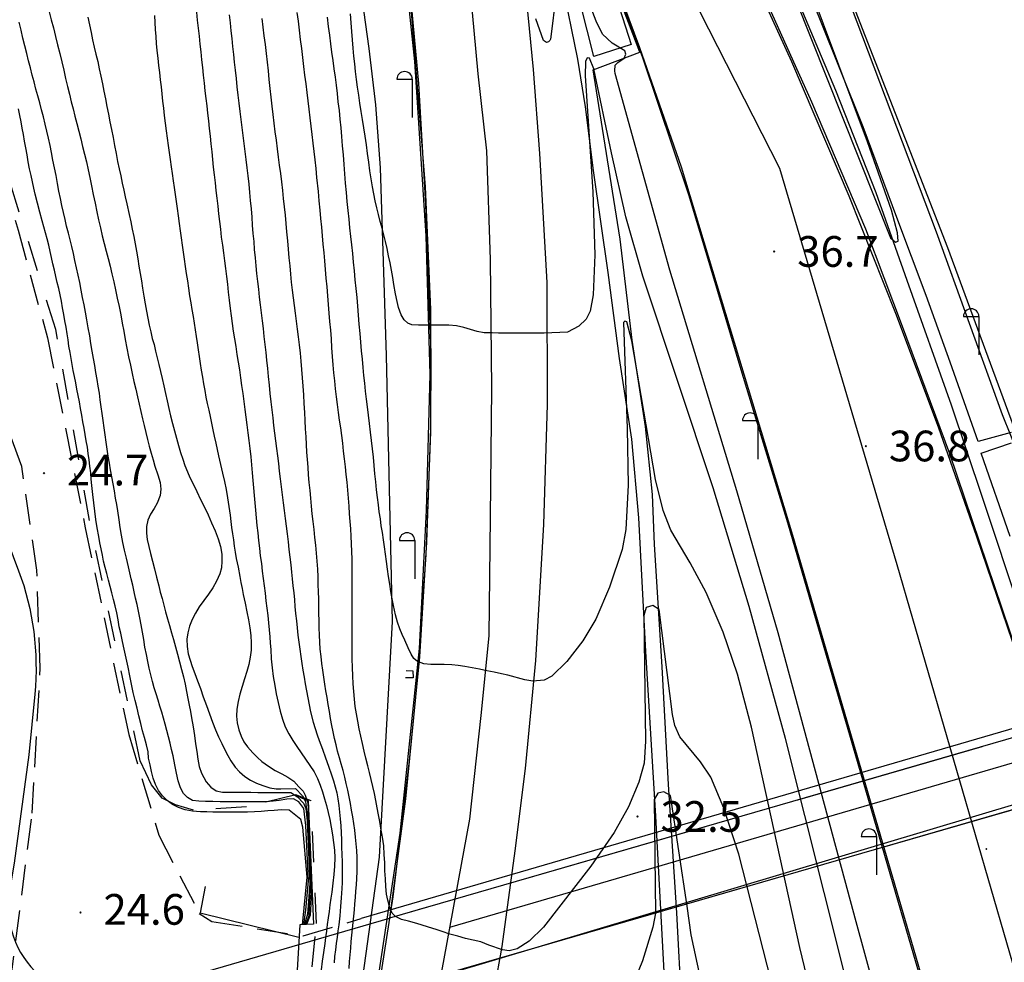
# Model space of a CAD drawing. Extents: x 206343 to 208636, y 443774 to 445336.
# Drawn here: x 207228 to 207292, y 444107 to 444169 of the extents above; entities that cross this region are included whole.
import ezdxf

# ---------------------------------------------------------------- set-up
doc = ezdxf.new("R2010")
doc.units = 0
doc.header["$MEASUREMENT"] = 0
for name, pattern in [('ANYANG3', [3, 2, -1]), ('ANYANG6', [4, 2, -2]), ('HIDDEN', [0.375, 0.25, -0.125])]:
    doc.linetypes.add(name, pattern=pattern)
for name, color, linetype in [('A0013111', 8, 'CONTINUOUS'), ('A0013114', 8, 'CONTINUOUS'), ('A0013140', 8, 'ANYANG3'), ('A0023210', 8, 'CONTINUOUS'), ('C0076116', 8, 'CONTINUOUS'), ('C0223367', 8, 'CONTINUOUS'), ('C0536117', 8, 'CONTINUOUS'), ('C0536118', 8, 'CONTINUOUS'), ('F0017111', 8, 'CONTINUOUS'), ('F0017114', 8, 'CONTINUOUS'), ('F0027132', 8, 'CONTINUOUS'), ('F0027217', 8, 'CONTINUOUS'), ('F0037221', 8, 'CONTINUOUS'), ('F0037223', 8, 'ANYANG6'), ('가로망', 7, 'CONTINUOUS'), ('하남미사_p_계획선09-08015', 7, 'CONTINUOUS')]:
    doc.layers.add(name, color=color, linetype=linetype)
doc.styles.add('GHS', font='txt')
doc.styles.add('NGSW', font='txt')

# ---------------------------------------------------------------- blocks, each defined once
blk = doc.blocks.new('f0027217')
at = {"layer": 'F0027217'}
for p, q in [((-0.35, 0.35), (0.35, -0.35)), ((-0.35, -0.35), (0.35, 0.35))]:
    blk.add_line(p, q, dxfattribs=at)
blk = doc.blocks.new('C0223367')
at = {"layer": 'C0223367'}
for points in [[(-1, 2.5), (0, 2.5)], [(0, 2.5), (0, 0)]]:
    blk.add_lwpolyline(points, dxfattribs=at)
blk.add_arc((-0.5, 2.5), 0.5, 0, 180, dxfattribs=at)

msp = doc.modelspace()

# ---------------------------------------------------------------- linework, layer by layer
at = {"layer": 'A0013111'}
for points in [[(207308.636, 444075.777), (207299.156, 444107.947), (207294.006, 444125.287), (207290.666, 444135.037), (207288.176, 444142.167), (207285.406, 444149.577), (207282.366, 444157.227), (207278.616, 444165.957), (207275.096, 444173.747), (207269.896, 444184.907), (207267.396, 444190.587), (207261.446, 444204.027), (207256.736, 444215.607), (207251.346, 444229.857), (207244.526, 444248.377), (207236.976, 444268.507)], [(207243.676, 444264.327), (207254.056, 444239.507), (207263.406, 444217.317), (207279.346, 444178.077), (207288.766, 444153.867), (207293.186, 444141.867), (207298.346, 444127.837), (207303.246, 444114.347), (207311.236, 444091.037)], [(207251.676, 444105.317), (207252.666, 444111.587), (207253.716, 444120.437), (207254.406, 444127.217), (207254.856, 444134.677), (207255.106, 444142.077), (207255.136, 444147.017), (207254.786, 444156.667), (207254.336, 444164.547), (207253.656, 444171.827), (207252.606, 444179.497), (207251.376, 444187.187), (207249.556, 444196.127), (207247.316, 444205.097), (207244.416, 444215.207), (207241.416, 444224.107), (207238.096, 444233.387), (207233.756, 444244.927), (207229.836, 444255.447)], [(207294.416, 444081.207), (207286.696, 444107.727), (207278.686, 444135.107), (207271.436, 444159.107), (207268.726, 444166.887), (207266.076, 444174.027)], [(207261.146, 444171.947), (207261.776, 444165.477), (207262.186, 444159.987), (207262.666, 444151.597), (207262.686, 444143.657), (207262.446, 444135.827), (207261.926, 444126.967), (207261.256, 444119.947), (207260.596, 444114.577), (207259.746, 444108.347), (207258.236, 444100.007)]]:
    msp.add_lwpolyline(points, dxfattribs=at)
at = {"layer": 'A0013114'}
msp.add_lwpolyline([(207242.443, 444221.094), (207212.366, 444209.42, 0.410228), (207205.463, 444194.044), (207228.269, 444132.824, -0.114123), (207229.316, 444124.781), (207228.927, 444120.823), (207227.983, 444113.769), (207227.676, 444111.965, 0.553647), (207235.266, 444105.197), (207252.424, 444110.188)], format="xyb", dxfattribs=at)
for points in [[(207242.443, 444221.094), (207243.976, 444216.607), (207246.236, 444208.957), (207248.346, 444201.147), (207250.096, 444193.447), (207251.556, 444185.597), (207252.826, 444177.697), (207253.786, 444169.767), (207254.746, 444157.817), (207255.096, 444149.847), (207255.086, 444141.877), (207254.786, 444133.887), (207254.246, 444125.917), (207253.466, 444117.977), (207252.424, 444110.188)], [(207401.499, 444108.29), (207396.726, 444118.597), (207396.426, 444119.597), (207394.656, 444123.537), (207388.996, 444133.697), (207384.406, 444137.497), (207383.606, 444137.887), (207382.996, 444138.297), (207381.986, 444138.947), (207377.006, 444142.417), (207374.716, 444143.697), (207372.806, 444144.377), (207370.336, 444145.107), (207367.966, 444145.457), (207366.406, 444145.447), (207364.976, 444144.997), (207363.926, 444144.337), (207360.446, 444142.187), (207250.576, 444110.167)], [(207445.156, 444006.247), (207444.076, 444007.257), (207438.466, 444013.447), (207433.656, 444020.327), (207429.646, 444027.317), (207424.376, 444038.787), (207409.876, 444071.147), (207388.496, 444117.067), (207385.336, 444123.977), (207382.206, 444129.557), (207379.516, 444132.807), (207375.966, 444135.877), (207372.886, 444137.527), (207370.126, 444138.387), (207368.286, 444138.777), (207366.366, 444138.947), (207364.556, 444138.847), (207362.466, 444138.357), (207249.966, 444104.677)]]:
    msp.add_lwpolyline(points, dxfattribs=at)
at = {"layer": 'A0013140'}
for points in [[(207236.186, 444219.907), (207228.776, 444216.857), (207221.516, 444215.107), (207218.996, 444214.027), (207217.666, 444213.417), (207216.716, 444212.877), (207215.756, 444212.067), (207215.346, 444211.057), (207215.226, 444209.927), (207215.226, 444208.157), (207215.326, 444205.617), (207216.746, 444198.457), (207218.456, 444191.147), (207221.696, 444179.297), (207224.686, 444167.167), (207228.236, 444154.997), (207230.146, 444147.987), (207232.606, 444135.617), (207235.436, 444122.157), (207237.396, 444115.607), (207240.036, 444110.507), (207240.846, 444109.977), (207246.796, 444109.037), (207250.576, 444110.167)], [(207227.706, 444105.737), (207229.156, 444117.037), (207229.676, 444126.467), (207229.456, 444132.867), (207228.476, 444139.617), (207225.526, 444147.717), (207219.016, 444157.877), (207213.116, 444163.407), (207210.856, 444164.717), (207207.926, 444165.907), (207195.256, 444170.237), (207180.596, 444173.537)]]:
    msp.add_lwpolyline(points, dxfattribs=at)
at = {"layer": 'A0023210'}
for points in [[(207202.716, 444344.637), (207212.896, 444316.817), (207221.746, 444293.297), (207232.276, 444264.997), (207237.496, 444250.977), (207246.376, 444227.987), (207253.046, 444210.647), (207261.066, 444191.957), (207277.826, 444159.047), (207285.466, 444133.237), (207293.626, 444105.087)], [(207237.496, 444250.977), (207247.766, 444213.037), (207252.396, 444196.117), (207257.096, 444173.987), (207257.676, 444170.617), (207258.166, 444165.187), (207258.746, 444160.167), (207258.986, 444153.087), (207259.066, 444144.697), (207258.976, 444136.307), (207258.886, 444128.577), (207258.376, 444123.387), (207257.626, 444116.647), (207255.066, 444102.707), (207253.046, 444094.727), (207250.896, 444086.877), (207248.296, 444077.197), (207244.796, 444066.937), (207239.406, 444050.577), (207233.756, 444033.967), (207227.496, 444016.067), (207222.766, 444001.727), (207222.766, 444001.727)], [(207445.146, 444010.027), (207444.256, 444011.067), (207440.156, 444015.877), (207436.156, 444021.577), (207432.106, 444028.507), (207427.326, 444039.017), (207411.756, 444075.727), (207392.456, 444118.327), (207389.996, 444123.757), (207385.606, 444131.627), (207381.956, 444135.157), (207380.186, 444136.687), (207374.946, 444139.977), (207373.796, 444140.607), (207371.466, 444141.377), (207369.316, 444141.947), (207368.126, 444142.117), (207366.386, 444142.197), (207364.766, 444141.917), (207364.236, 444141.597), (207361.456, 444140.277), (207256.336, 444109.597)]]:
    msp.add_lwpolyline(points, dxfattribs=at)
at = {"layer": 'C0076116'}
msp.add_lwpolyline([(207253.516, 444126.317), (207253.946, 444126.297), (207253.956, 444125.837), (207253.456, 444125.837)], dxfattribs=at)
at = {"layer": 'C0536117'}
for points in [[(207241.476, 444261.737), (207249.336, 444241.777), (207257.346, 444221.847), (207259.076, 444217.677), (207261.346, 444212.227), (207259.086, 444211.287), (207258.766, 444211.147), (207259.086, 444210.337), (207259.616, 444209.117), (207259.276, 444210.497), (207261.606, 444211.457), (207266.316, 444199.987), (207271.766, 444187.137), (207276.056, 444176.857), (207278.556, 444171.057), (207281.466, 444164.117), (207284.106, 444157.447), (207286.116, 444151.757), (207288.996, 444143.627), (207291.026, 444137.617), (207293.536, 444130.027), (207296.066, 444122.727), (207298.376, 444114.877), (207301.976, 444104.607)], [(207292.916, 444141.837), (207290.756, 444141.247), (207288.946, 444146.397), (207287.376, 444150.747), (207285.466, 444155.827), (207283.266, 444161.737), (207280.396, 444168.877), (207278.016, 444174.677), (207277.326, 444176.267), (207279.246, 444177.027), (207280.116, 444174.837), (207280.866, 444173.747), (207279.256, 444177.717), (207276.986, 444177.037), (207272.276, 444187.917), (207265.866, 444203.397)], [(207263.656, 444171.147), (207264.666, 444166.137), (207265.176, 444163.037), (207265.686, 444158.897), (207266.646, 444152.257), (207267.386, 444146.637), (207268.186, 444141.387), (207268.636, 444136.277), (207269.086, 444127.567), (207269.736, 444116.847), (207270.296, 444106.697)], [(207267.396, 444169.457), (207268.156, 444167.107), (207265.736, 444166.307), (207264.446, 444171.387)], [(207271.466, 444104.377), (207271.126, 444110.547), (207270.596, 444118.907), (207270.176, 444126.557), (207269.676, 444134.527), (207269.546, 444137.787), (207269.106, 444142.227), (207268.236, 444147.837), (207267.446, 444154.427), (207266.056, 444163.127), (207265.686, 444165.447), (207268.716, 444166.597), (207267.596, 444169.557)], [(207292.856, 444135.047), (207290.946, 444140.487), (207292.936, 444141.157)], [(207246.406, 444118.157), (207247.116, 444117.837), (207247.476, 444109.797), (207246.576, 444109.767), (207246.186, 444103.127), (207246.706, 444102.947), (207244.486, 444093.747), (207244.106, 444093.587)], [(207240.426, 444112.247), (207240.086, 444110.537), (207246.526, 444108.947)]]:
    msp.add_lwpolyline(points, dxfattribs=at)
at = {"layer": 'C0536118'}
for points in [[(207306.936, 444082.407), (207295.436, 444120.787), (207295.026, 444122.587), (207293.806, 444125.997), (207288.906, 444140.447), (207285.826, 444148.727), (207283.436, 444155.077), (207279.926, 444163.347), (207277.106, 444169.607), (207274.716, 444174.947), (207271.066, 444182.837), (207264.856, 444196.717), (207260.116, 444207.867), (207259.086, 444210.217), (207256.456, 444216.547), (207251.366, 444230.087), (207243.666, 444250.957), (207235.566, 444272.777), (207228.646, 444290.937), (207224.066, 444303.257), (207220.396, 444312.967), (207219.906, 444314.307), (207210.456, 444339.997)], [(207245.416, 444259.857), (207250.616, 444247.527), (207256.096, 444234.407), (207259.056, 444227.327), (207264.796, 444213.587), (207271.836, 444196.347), (207278.186, 444180.537), (207282.126, 444170.557), (207288.036, 444154.897), (207292.326, 444142.997), (207295.036, 444136.267), (207300.426, 444120.687), (207305.956, 444105.607), (207310.686, 444092.077), (207316.016, 444076.337), (207321.596, 444059.587), (207324.906, 444049.587), (207330.486, 444032.397), (207336.216, 444015.577), (207339.996, 444003.997), (207340.676, 444001.947)], [(207229.756, 444255.287), (207233.766, 444244.547), (207239.126, 444230.127), (207242.896, 444219.487), (207245.186, 444212.187), (207247.426, 444204.157), (207249.756, 444194.607), (207251.286, 444186.917), (207252.936, 444176.527), (207254.056, 444165.987), (207254.796, 444154.627), (207255.046, 444145.607), (207254.806, 444136.747), (207254.346, 444127.767), (207253.096, 444115.737), (207251.266, 444103.667)], [(207260.926, 444186.257), (207262.936, 444181.717), (207264.896, 444176.757), (207266.366, 444172.897), (207267.696, 444169.477), (207268.906, 444166.247), (207271.886, 444157.337), (207273.546, 444151.837), (207274.336, 444149.197), (207275.296, 444145.937), (207276.196, 444143.007), (207278.336, 444135.957), (207281.016, 444126.797), (207282.226, 444122.657), (207286.406, 444108.337), (207289.846, 444096.537), (207293.116, 444085.387), (207295.926, 444075.697), (207298.796, 444065.927), (207300.016, 444061.687), (207301.416, 444056.797), (207303.906, 444048.147), (207317.646, 444001.907)]]:
    msp.add_lwpolyline(points, dxfattribs=at)
at = {"layer": 'F0017111'}
for points, elevation in [([(207264.926, 444200.607), (207268.576, 444192.947), (207275.626, 444177.537), (207278.836, 444170.117), (207285.046, 444154.507), (207285.386, 444154.227), (207285.546, 444154.287), (207285.506, 444154.837), (207285.126, 444156.317), (207283.556, 444160.767), (207277.886, 444175.937), (207277.836, 444176.377), (207278.026, 444177.007), (207277.476, 444177.787), (207276.526, 444179.707), (207274.606, 444184.297), (207267.776, 444201.677)], 36), ([(207285.706, 444099.407), (207282.816, 444109.947), (207277.736, 444128.787), (207275.036, 444138.027), (207270.686, 444152.397), (207267.116, 444165.197), (207267.096, 444165.377), (207267.126, 444165.747), (207267.286, 444165.927), (207267.716, 444166.207), (207267.816, 444166.467), (207267.756, 444166.687), (207266.926, 444167.177), (207266.296, 444167.767), (207265.886, 444168.617), (207264.656, 444171.787)], 36), ([(207263.256, 444170.257), (207262.936, 444167.597), (207262.916, 444167.437), (207262.866, 444167.367), (207262.786, 444167.267), (207262.646, 444167.227), (207262.456, 444167.367), (207261.956, 444168.767)], 36), ([(207230.256, 444169.227), (207230.396, 444168.707), (207230.536, 444168.177), (207230.676, 444167.627), (207230.806, 444167.067), (207230.946, 444166.507), (207231.076, 444165.957), (207231.206, 444165.417), (207231.326, 444164.887), (207231.456, 444164.367), (207231.576, 444163.857), (207231.696, 444163.367), (207231.816, 444162.897), (207231.936, 444162.427), (207232.056, 444161.947), (207232.186, 444161.447), (207232.316, 444160.957), (207232.436, 444160.447), (207232.566, 444159.947), (207232.686, 444159.447), (207232.806, 444158.937), (207232.906, 444158.427), (207233.016, 444157.887), (207233.126, 444157.337), (207233.246, 444156.767), (207233.356, 444156.207), (207233.476, 444155.667), (207233.596, 444155.147), (207233.716, 444154.637), (207233.836, 444154.137), (207233.966, 444153.647), (207234.096, 444153.157), (207234.226, 444152.667), (207234.346, 444152.167), (207234.466, 444151.647), (207234.586, 444151.117), (207234.696, 444150.577), (207234.806, 444150.037), (207234.916, 444149.497), (207235.016, 444148.957), (207235.116, 444148.427), (207235.216, 444147.877), (207235.326, 444147.317), (207235.426, 444146.757), (207235.546, 444146.207), (207235.656, 444145.677), (207235.776, 444145.157), (207235.896, 444144.647), (207236.006, 444144.157), (207236.116, 444143.677), (207236.226, 444143.197), (207236.326, 444142.727), (207236.436, 444142.277), (207236.546, 444141.827), (207236.656, 444141.377), (207236.776, 444140.927), (207236.896, 444140.477), (207237.026, 444140.047), (207237.146, 444139.637), (207237.326, 444139.077), (207237.476, 444138.567), (207237.526, 444138.127), (207237.476, 444137.717), (207237.286, 444137.227), (207237.086, 444136.867), (207236.856, 444136.517), (207236.686, 444136.117), (207236.596, 444135.697), (207236.586, 444135.277), (207236.646, 444134.847), (207236.756, 444134.397), (207236.866, 444133.937), (207236.986, 444133.457), (207237.116, 444132.947), (207237.246, 444132.407), (207237.396, 444131.837), (207237.496, 444131.427), (207237.606, 444131.017), (207237.716, 444130.577), (207237.836, 444130.137), (207237.956, 444129.697), (207238.086, 444129.247), (207238.216, 444128.787), (207238.356, 444128.337), (207238.486, 444127.867), (207238.626, 444127.387), (207238.756, 444126.897), (207238.886, 444126.397), (207239.006, 444125.907), (207239.106, 444125.427), (207239.206, 444124.967), (207239.296, 444124.507), (207239.376, 444124.067), (207239.456, 444123.657), (207239.526, 444123.247), (207239.626, 444122.657), (207239.716, 444122.097), (207239.796, 444121.557), (207239.866, 444121.047), (207239.936, 444120.547), (207240.036, 444120.067), (207240.176, 444119.637), (207240.486, 444119.067), (207240.776, 444118.717), (207241.126, 444118.497), (207241.536, 444118.407), (207241.986, 444118.397), (207242.446, 444118.397), (207242.886, 444118.397), (207243.386, 444118.397), (207243.846, 444118.387), (207244.296, 444118.387), (207244.706, 444118.387), (207245.136, 444118.387), (207245.576, 444118.387), (207245.996, 444118.387), (207246.426, 444118.087), (207246.826, 444117.687), (207246.966, 444117.347), (207247.056, 444116.527), (207247.226, 444112.457), (207247.076, 444110.457), (207246.896, 444109.787), (207246.896, 444109.777)], 27), ([(207278.086, 444102.957), (207275.176, 444114.357), (207274.196, 444117.367), (207273.356, 444119.387), (207272.686, 444120.377), (207271.336, 444121.997), (207270.996, 444122.747), (207270.846, 444123.457), (207269.996, 444130.297), (207269.566, 444130.557), (207269.146, 444130.427), (207268.976, 444129.917), (207269.096, 444121.717), (207269.006, 444120.287), (207268.666, 444119.047), (207267.986, 444117.437), (207267.046, 444115.767), (207265.536, 444113.587), (207262.446, 444109.617), (207261.516, 444108.687), (207260.746, 444108.197), (207260.206, 444108.077), (207259.786, 444108.127), (207258.886, 444108.427), (207258.376, 444108.647), (207257.876, 444108.757), (207257.366, 444108.877), (207256.866, 444109.017), (207256.356, 444109.157), (207255.846, 444109.317), (207255.466, 444109.447), (207254.966, 444109.607), (207254.486, 444109.767), (207254.046, 444109.897), (207253.656, 444110.007), (207253.196, 444110.107), (207252.806, 444110.297), (207252.606, 444110.517), (207252.436, 444110.867), (207252.306, 444111.367), (207252.236, 444111.767), (207252.186, 444112.247), (207252.156, 444112.747), (207252.126, 444113.267), (207252.116, 444113.807), (207252.086, 444114.347), (207252.046, 444114.897), (207251.966, 444115.467), (207251.866, 444116.057), (207251.796, 444116.487), (207251.716, 444116.927), (207251.626, 444117.387), (207251.536, 444117.857), (207251.436, 444118.317), (207251.346, 444118.777), (207251.236, 444119.217), (207251.116, 444119.677), (207251.006, 444120.127), (207250.886, 444120.607), (207250.766, 444121.077), (207250.656, 444121.567), (207250.546, 444122.047), (207250.446, 444122.537), (207250.356, 444123.017), (207250.276, 444123.497), (207250.196, 444123.977), (207250.146, 444124.467), (207250.096, 444124.967), (207250.056, 444125.467), (207250.026, 444125.987), (207250.006, 444126.527), (207249.986, 444127.077), (207249.986, 444127.647), (207249.986, 444128.227), (207249.996, 444128.787), (207249.996, 444129.327), (207249.996, 444129.867), (207249.996, 444130.407), (207249.996, 444130.947), (207249.996, 444131.487), (207249.996, 444132.017), (207249.996, 444132.547), (207249.996, 444133.057), (207249.986, 444133.567), (207249.966, 444134.067), (207249.946, 444134.567), (207249.916, 444135.067), (207249.896, 444135.547), (207249.866, 444136.037), (207249.826, 444136.527), (207249.796, 444137.037), (207249.756, 444137.557), (207249.706, 444138.077), (207249.656, 444138.587), (207249.606, 444139.087), (207249.556, 444139.597), (207249.496, 444140.107), (207249.436, 444140.617), (207249.376, 444141.127), (207249.316, 444141.627), (207249.246, 444142.137), (207249.176, 444142.637), (207249.106, 444143.137), (207249.046, 444143.647), (207248.976, 444144.157), (207248.916, 444144.667), (207248.856, 444145.187), (207248.806, 444145.707), (207248.756, 444146.227), (207248.716, 444146.777), (207248.676, 444147.337), (207248.636, 444147.917), (207248.596, 444148.487), (207248.546, 444149.047), (207248.496, 444149.607), (207248.456, 444150.167), (207248.406, 444150.737), (207248.356, 444151.317), (207248.306, 444151.887), (207248.256, 444152.447), (207248.206, 444152.997), (207248.166, 444153.537), (207248.106, 444154.087), (207248.056, 444154.637), (207248.006, 444155.197), (207247.956, 444155.757), (207247.906, 444156.317), (207247.846, 444156.917), (207247.796, 444157.517), (207247.696, 444158.427), (207247.636, 444159.017), (207247.576, 444159.577), (207247.516, 444160.127), (207247.456, 444160.677), (207247.396, 444161.227), (207247.326, 444161.777), (207247.266, 444162.327), (207247.196, 444162.877), (207247.126, 444163.427), (207247.056, 444163.977), (207246.986, 444164.527), (207246.916, 444165.097), (207246.846, 444165.667), (207246.776, 444166.247), (207246.706, 444166.837), (207246.636, 444167.427), (207246.556, 444168.027), (207246.486, 444168.617), (207246.406, 444169.187)], 33), ([(207246.846, 444109.777), (207246.966, 444110.707), (207247.156, 444112.637), (207246.976, 444116.237), (207246.846, 444117.327), (207246.516, 444117.767), (207246.166, 444117.977), (207245.746, 444117.937), (207245.246, 444117.867), (207244.836, 444117.817), (207244.386, 444117.777), (207243.906, 444117.777), (207243.396, 444117.777), (207242.886, 444117.777), (207242.376, 444117.777), (207241.876, 444117.777), (207241.386, 444117.777), (207240.916, 444117.787), (207240.446, 444117.787), (207240.006, 444117.807), (207239.596, 444117.867), (207239.256, 444118.047), (207238.996, 444118.317), (207238.806, 444118.687), (207238.656, 444119.137), (207238.546, 444119.637), (207238.436, 444120.177), (207238.326, 444120.767), (207238.226, 444121.187), (207238.136, 444121.597), (207238.036, 444122.007), (207237.926, 444122.417), (207237.816, 444122.827), (207237.706, 444123.227), (207237.586, 444123.617), (207237.466, 444124.007), (207237.346, 444124.397), (207237.216, 444124.797), (207237.106, 444125.197), (207236.986, 444125.617), (207236.876, 444126.037), (207236.776, 444126.467), (207236.676, 444126.907), (207236.586, 444127.367), (207236.496, 444127.847), (207236.416, 444128.337), (207236.336, 444128.827), (207236.256, 444129.297), (207236.166, 444129.747), (207236.076, 444130.187), (207235.986, 444130.617), (207235.886, 444131.037), (207235.796, 444131.457), (207235.696, 444131.877), (207235.606, 444132.287), (207235.506, 444132.697), (207235.416, 444133.087), (207235.286, 444133.647), (207235.156, 444134.157), (207235.046, 444134.657), (207234.966, 444135.137), (207234.886, 444135.637), (207234.816, 444136.147), (207234.736, 444136.717), (207234.666, 444137.127), (207234.586, 444137.557), (207234.506, 444138.017), (207234.426, 444138.477), (207234.336, 444138.937), (207234.256, 444139.397), (207234.176, 444139.837), (207234.106, 444140.287), (207234.026, 444140.737), (207233.966, 444141.197), (207233.896, 444141.667), (207233.836, 444142.127), (207233.776, 444142.597), (207233.716, 444143.057), (207233.646, 444143.507), (207233.586, 444143.957), (207233.526, 444144.397), (207233.456, 444144.847), (207233.386, 444145.287), (207233.306, 444145.727), (207233.226, 444146.187), (207233.146, 444146.647), (207233.066, 444147.117), (207232.976, 444147.617), (207232.896, 444148.127), (207232.806, 444148.647), (207232.716, 444149.167), (207232.626, 444149.657), (207232.536, 444150.147), (207232.436, 444150.627), (207232.336, 444151.107), (207232.246, 444151.597), (207232.136, 444152.077), (207232.036, 444152.557), (207231.936, 444153.027), (207231.836, 444153.487), (207231.726, 444153.937), (207231.616, 444154.377), (207231.506, 444154.817), (207231.396, 444155.257), (207231.296, 444155.697), (207231.186, 444156.147), (207231.086, 444156.607), (207230.986, 444157.067), (207230.886, 444157.547), (207230.796, 444158.047), (207230.706, 444158.557), (207230.606, 444159.067), (207230.506, 444159.567), (207230.416, 444160.057), (207230.316, 444160.527), (207230.216, 444160.987), (207230.106, 444161.457), (207229.996, 444161.907), (207229.886, 444162.377), (207229.766, 444162.837), (207229.646, 444163.287), (207229.526, 444163.747), (207229.396, 444164.197), (207229.276, 444164.657), (207229.156, 444165.107), (207229.036, 444165.577), (207228.916, 444166.037), (207228.796, 444166.517), (207228.676, 444167.007), (207228.546, 444167.517), (207228.426, 444168.027), (207228.306, 444168.557)], 26), ([(207232.786, 444168.877), (207232.886, 444168.367), (207232.986, 444167.877), (207233.086, 444167.397), (207233.196, 444166.927), (207233.306, 444166.457), (207233.416, 444165.987), (207233.516, 444165.507), (207233.626, 444165.027), (207233.726, 444164.537), (207233.826, 444164.047), (207233.926, 444163.547), (207234.016, 444163.057), (207234.116, 444162.567), (207234.216, 444162.067), (207234.316, 444161.567), (207234.416, 444161.047), (207234.516, 444160.517), (207234.616, 444159.997), (207234.716, 444159.487), (207234.816, 444159.007), (207234.916, 444158.537), (207235.016, 444158.067), (207235.116, 444157.617), (207235.216, 444157.167), (207235.316, 444156.717), (207235.476, 444156.027), (207235.576, 444155.557), (207235.666, 444155.077), (207235.766, 444154.597), (207235.856, 444154.117), (207235.946, 444153.637), (207236.026, 444153.147), (207236.106, 444152.667), (207236.186, 444152.187), (207236.266, 444151.707), (207236.346, 444151.217), (207236.426, 444150.707), (207236.516, 444150.207), (207236.596, 444149.727), (207236.686, 444149.267), (207236.776, 444148.817), (207236.876, 444148.377), (207236.976, 444147.957), (207237.086, 444147.547), (207237.186, 444147.127), (207237.296, 444146.697), (207237.406, 444146.257), (207237.506, 444145.797), (207237.616, 444145.337), (207237.716, 444144.867), (207237.826, 444144.377), (207237.936, 444143.887), (207238.046, 444143.397), (207238.166, 444142.907), (207238.286, 444142.417), (207238.416, 444141.937), (207238.546, 444141.457), (207238.676, 444140.987), (207238.806, 444140.527), (207238.956, 444140.087), (207239.096, 444139.667), (207239.256, 444139.267), (207239.426, 444138.887), (207239.606, 444138.517), (207239.866, 444137.977), (207240.116, 444137.467), (207240.366, 444136.967), (207240.606, 444136.467), (207240.836, 444135.947), (207241.066, 444135.427), (207241.256, 444134.907), (207241.406, 444134.397), (207241.496, 444133.907), (207241.506, 444133.447), (207241.476, 444133.007), (207241.376, 444132.627), (207241.166, 444132.147), (207240.916, 444131.707), (207240.626, 444131.297), (207240.326, 444130.887), (207240.036, 444130.477), (207239.786, 444130.067), (207239.576, 444129.637), (207239.406, 444129.207), (207239.286, 444128.787), (207239.216, 444128.357), (207239.236, 444127.897), (207239.316, 444127.407), (207239.436, 444127.007), (207239.576, 444126.587), (207239.746, 444126.137), (207239.916, 444125.657), (207240.106, 444125.147), (207240.296, 444124.607), (207240.496, 444124.047), (207240.696, 444123.497), (207240.896, 444122.957), (207241.096, 444122.457), (207241.296, 444122.007), (207241.496, 444121.577), (207241.696, 444121.167), (207241.896, 444120.787), (207242.096, 444120.437), (207242.366, 444120.037), (207242.646, 444119.717), (207242.996, 444119.417), (207243.366, 444119.187), (207243.766, 444118.987), (207244.176, 444118.827), (207244.636, 444118.677), (207245.046, 444118.617), (207245.356, 444118.617), (207246.306, 444118.637), (207246.766, 444118.157), (207246.946, 444117.787), (207247.026, 444117.267), (207247.116, 444116.297), (207247.276, 444112.367), (207247.196, 444110.867), (207247.166, 444110.347), (207246.976, 444109.777)], 28), ([(207237.116, 444168.977), (207237.136, 444168.527), (207237.166, 444168.067), (207237.196, 444167.617), (207237.236, 444167.167), (207237.276, 444166.697), (207237.326, 444166.217), (207237.376, 444165.737), (207237.436, 444165.267), (207237.486, 444164.797), (207237.546, 444164.337), (207237.596, 444163.877), (207237.646, 444163.407), (207237.706, 444162.947), (207237.756, 444162.467), (207237.816, 444161.977), (207237.876, 444161.477), (207237.946, 444160.987), (207238.006, 444160.527), (207238.076, 444160.057), (207238.136, 444159.607), (207238.206, 444159.137), (207238.266, 444158.687), (207238.336, 444158.227), (207238.396, 444157.787), (207238.466, 444157.327), (207238.526, 444156.877), (207238.596, 444156.407), (207238.656, 444155.927), (207238.726, 444155.447), (207238.796, 444154.967), (207238.856, 444154.497), (207238.926, 444154.027), (207238.986, 444153.567), (207239.056, 444153.107), (207239.116, 444152.647), (207239.186, 444152.177), (207239.256, 444151.697), (207239.336, 444151.217), (207239.406, 444150.737), (207239.476, 444150.277), (207239.556, 444149.827), (207239.626, 444149.387), (207239.696, 444148.947), (207239.766, 444148.517), (207239.836, 444148.087), (207239.906, 444147.657), (207239.966, 444147.217), (207240.036, 444146.777), (207240.096, 444146.327), (207240.166, 444145.877), (207240.236, 444145.437), (207240.306, 444144.997), (207240.386, 444144.557), (207240.466, 444144.137), (207240.546, 444143.707), (207240.646, 444143.287), (207240.736, 444142.867), (207240.826, 444142.437), (207240.916, 444142.007), (207241.006, 444141.577), (207241.106, 444141.137), (207241.196, 444140.717), (207241.286, 444140.307), (207241.426, 444139.737), (207241.556, 444139.187), (207241.676, 444138.637), (207241.776, 444138.107), (207241.876, 444137.567), (207241.956, 444137.017), (207242.036, 444136.437), (207242.086, 444136.037), (207242.136, 444135.637), (207242.196, 444135.237), (207242.256, 444134.827), (207242.316, 444134.427), (207242.376, 444134.027), (207242.446, 444133.627), (207242.556, 444133.047), (207242.676, 444132.457), (207242.746, 444132.067), (207242.826, 444131.667), (207242.896, 444131.267), (207243.016, 444130.707), (207243.126, 444130.157), (207243.236, 444129.627), (207243.316, 444129.107), (207243.386, 444128.607), (207243.406, 444128.127), (207243.406, 444127.657), (207243.346, 444127.187), (207243.256, 444126.727), (207243.126, 444126.257), (207242.976, 444125.787), (207242.826, 444125.287), (207242.676, 444124.787), (207242.566, 444124.297), (207242.486, 444123.817), (207242.466, 444123.357), (207242.506, 444122.907), (207242.606, 444122.467), (207242.756, 444122.047), (207242.946, 444121.677), (207243.176, 444121.347), (207243.526, 444120.957), (207243.816, 444120.667), (207244.116, 444120.397), (207244.536, 444120.087), (207244.986, 444119.817), (207245.416, 444119.597), (207245.796, 444119.387), (207246.186, 444119.107), (207246.526, 444118.757), (207246.796, 444118.477), (207246.926, 444118.207), (207246.996, 444118.017), (207247.096, 444117.707), (207247.126, 444117.297), (207247.146, 444116.637), (207247.176, 444116.007), (207247.176, 444115.617), (207247.216, 444114.977), (207247.246, 444114.457), (207247.346, 444111.887), (207247.246, 444110.387), (207247.016, 444109.777)], 29), ([(207241.976, 444169.027), (207242.036, 444168.517), (207242.086, 444167.997), (207242.146, 444167.477), (207242.206, 444166.957), (207242.256, 444166.447), (207242.316, 444165.937), (207242.366, 444165.417), (207242.426, 444164.877), (207242.486, 444164.347), (207242.546, 444163.807), (207242.616, 444163.277), (207242.676, 444162.737), (207242.746, 444162.207), (207242.816, 444161.687), (207242.876, 444161.167), (207242.936, 444160.647), (207243.006, 444160.127), (207243.076, 444159.597), (207243.136, 444159.067), (207243.196, 444158.537), (207243.256, 444158.007), (207243.306, 444157.467), (207243.356, 444156.927), (207243.406, 444156.397), (207243.446, 444155.857), (207243.486, 444155.327), (207243.526, 444154.797), (207243.576, 444154.257), (207243.616, 444153.737), (207243.666, 444153.207), (207243.716, 444152.687), (207243.766, 444152.177), (207243.826, 444151.667), (207243.886, 444151.157), (207243.936, 444150.647), (207243.996, 444150.137), (207244.056, 444149.627), (207244.126, 444149.107), (207244.186, 444148.597), (207244.246, 444148.077), (207244.306, 444147.557), (207244.366, 444147.047), (207244.416, 444146.527), (207244.476, 444145.997), (207244.526, 444145.467), (207244.586, 444144.917), (207244.636, 444144.367), (207244.696, 444143.827), (207244.756, 444143.297), (207244.816, 444142.787), (207244.876, 444142.277), (207244.936, 444141.777), (207245.006, 444141.277), (207245.066, 444140.787), (207245.126, 444140.307), (207245.186, 444139.817), (207245.246, 444139.317), (207245.306, 444138.807), (207245.366, 444138.277), (207245.426, 444137.757), (207245.496, 444137.247), (207245.566, 444136.737), (207245.626, 444136.227), (207245.696, 444135.727), (207245.756, 444135.217), (207245.816, 444134.707), (207245.876, 444134.197), (207245.936, 444133.707), (207245.986, 444133.217), (207246.046, 444132.737), (207246.086, 444132.287), (207246.136, 444131.837), (207246.186, 444131.387), (207246.226, 444130.937), (207246.266, 444130.487), (207246.306, 444130.027), (207246.356, 444129.567), (207246.406, 444129.107), (207246.456, 444128.637), (207246.516, 444128.167), (207246.586, 444127.707), (207246.646, 444127.237), (207246.716, 444126.787), (207246.786, 444126.337), (207246.866, 444125.897), (207246.936, 444125.457), (207247.016, 444125.007), (207247.096, 444124.547), (207247.186, 444124.087), (207247.286, 444123.627), (207247.456, 444122.967), (207247.586, 444122.547), (207247.716, 444122.137), (207247.846, 444121.757), (207248.056, 444121.197), (207248.256, 444120.647), (207248.456, 444120.097), (207248.646, 444119.527), (207248.766, 444119.147), (207248.876, 444118.757), (207248.986, 444118.367), (207249.066, 444117.957), (207249.126, 444117.527), (207249.176, 444117.097), (207249.216, 444116.657), (207249.246, 444116.217), (207249.266, 444115.757), (207249.286, 444115.297), (207249.306, 444114.817), (207249.316, 444114.347), (207249.336, 444113.867), (207249.346, 444113.407), (207249.346, 444112.957), (207249.336, 444112.527), (207249.316, 444112.117), (207249.276, 444111.517), (207249.236, 444110.947), (207249.186, 444110.357), (207249.116, 444109.767), (207249.066, 444109.367), (207249.016, 444108.957), (207248.956, 444108.547), (207248.906, 444108.127), (207248.846, 444107.707), (207248.816, 444107.287)], 31), ([(207249.786, 444106.927), (207249.816, 444107.377), (207249.856, 444107.817), (207249.896, 444108.247), (207249.936, 444108.677), (207249.976, 444109.097), (207250.016, 444109.507), (207250.056, 444109.907), (207250.096, 444110.317), (207250.136, 444110.727), (207250.166, 444111.127), (207250.206, 444111.537), (207250.236, 444111.947), (207250.276, 444112.357), (207250.296, 444112.787), (207250.316, 444113.227), (207250.326, 444113.677), (207250.316, 444114.137), (207250.296, 444114.597), (207250.256, 444115.037), (207250.216, 444115.477), (207250.166, 444115.917), (207250.106, 444116.357), (207250.036, 444116.787), (207249.956, 444117.227), (207249.876, 444117.657), (207249.796, 444118.097), (207249.706, 444118.527), (207249.606, 444118.957), (207249.506, 444119.387), (207249.396, 444119.817), (207249.276, 444120.237), (207249.166, 444120.647), (207249.046, 444121.067), (207248.946, 444121.487), (207248.846, 444121.897), (207248.756, 444122.327), (207248.666, 444122.747), (207248.586, 444123.197), (207248.516, 444123.647), (207248.436, 444124.107), (207248.366, 444124.557), (207248.286, 444124.997), (207248.216, 444125.437), (207248.146, 444125.887), (207248.086, 444126.337), (207248.026, 444126.787), (207247.966, 444127.247), (207247.916, 444127.707), (207247.886, 444128.167), (207247.856, 444128.637), (207247.846, 444129.107), (207247.836, 444129.577), (207247.826, 444130.047), (207247.826, 444130.517), (207247.816, 444130.987), (207247.806, 444131.457), (207247.786, 444131.937), (207247.766, 444132.427), (207247.746, 444132.927), (207247.706, 444133.437), (207247.666, 444133.957), (207247.626, 444134.487), (207247.566, 444134.997), (207247.506, 444135.507), (207247.456, 444136.027), (207247.396, 444136.527), (207247.346, 444137.037), (207247.296, 444137.547), (207247.246, 444138.057), (207247.196, 444138.567), (207247.156, 444139.067), (207247.116, 444139.567), (207247.076, 444140.057), (207247.046, 444140.547), (207247.016, 444141.037), (207246.986, 444141.547), (207246.956, 444142.067), (207246.926, 444142.597), (207246.906, 444143.137), (207246.866, 444143.707), (207246.836, 444144.277), (207246.806, 444144.847), (207246.756, 444145.397), (207246.716, 444145.937), (207246.666, 444146.467), (207246.616, 444146.997), (207246.556, 444147.527), (207246.486, 444148.047), (207246.426, 444148.567), (207246.366, 444149.087), (207246.296, 444149.597), (207246.236, 444150.097), (207246.176, 444150.607), (207246.106, 444151.107), (207246.046, 444151.617), (207245.996, 444152.147), (207245.946, 444152.677), (207245.896, 444153.207), (207245.846, 444153.757), (207245.796, 444154.317), (207245.746, 444154.887), (207245.696, 444155.447), (207245.646, 444155.987), (207245.586, 444156.527), (207245.526, 444157.057), (207245.466, 444157.597), (207245.406, 444158.147), (207245.336, 444158.687), (207245.266, 444159.227), (207245.196, 444159.767), (207245.126, 444160.307), (207245.056, 444160.857), (207244.986, 444161.407), (207244.916, 444161.967), (207244.846, 444162.527), (207244.786, 444163.087), (207244.716, 444163.657), (207244.656, 444164.237), (207244.596, 444164.817), (207244.536, 444165.387), (207244.476, 444165.947), (207244.406, 444166.517), (207244.336, 444167.087), (207244.266, 444167.657), (207244.196, 444168.227), (207244.136, 444168.787)], 32), ([(207280.786, 444101.447), (207279.156, 444108.287), (207275.996, 444122.637), (207275.086, 444126.077), (207274.156, 444128.827), (207273.056, 444131.397), (207271.996, 444133.327), (207270.756, 444135.457), (207270.246, 444136.737), (207269.756, 444138.757), (207268.196, 444147.797), (207267.886, 444149.027), (207267.746, 444149.067), (207267.656, 444148.987), (207267.906, 444142.087), (207267.956, 444138.387), (207267.806, 444135.517), (207267.586, 444134.207), (207266.746, 444131.757), (207265.856, 444129.677), (207265.016, 444128.267), (207263.966, 444126.907), (207262.996, 444125.957), (207262.506, 444125.687), (207261.756, 444125.627), (207261.226, 444125.717), (207260.136, 444126.027), (207259.706, 444126.107), (207259.236, 444126.207), (207258.766, 444126.307), (207258.286, 444126.407), (207257.806, 444126.507), (207257.336, 444126.587), (207256.896, 444126.657), (207256.486, 444126.687), (207255.976, 444126.707), (207255.516, 444126.717), (207255.106, 444126.717), (207254.656, 444126.767), (207254.236, 444126.907), (207254.006, 444127.097), (207253.836, 444127.387), (207253.646, 444127.807), (207253.426, 444128.297), (207253.256, 444128.667), (207253.096, 444129.047), (207252.936, 444129.467), (207252.806, 444129.957), (207252.676, 444130.557), (207252.596, 444130.987), (207252.516, 444131.467), (207252.436, 444131.947), (207252.366, 444132.437), (207252.296, 444132.927), (207252.226, 444133.417), (207252.156, 444133.897), (207252.096, 444134.377), (207252.026, 444134.837), (207251.956, 444135.307), (207251.886, 444135.757), (207251.826, 444136.207), (207251.756, 444136.657), (207251.696, 444137.117), (207251.636, 444137.597), (207251.586, 444138.087), (207251.526, 444138.607), (207251.476, 444139.137), (207251.426, 444139.677), (207251.376, 444140.217), (207251.316, 444140.757), (207251.246, 444141.307), (207251.186, 444141.857), (207251.116, 444142.407), (207251.046, 444142.947), (207250.986, 444143.487), (207250.916, 444144.007), (207250.866, 444144.527), (207250.806, 444145.037), (207250.756, 444145.547), (207250.706, 444146.067), (207250.656, 444146.597), (207250.606, 444147.147), (207250.556, 444147.707), (207250.506, 444148.277), (207250.456, 444148.877), (207250.406, 444149.467), (207250.356, 444150.047), (207250.306, 444150.627), (207250.246, 444151.197), (207250.196, 444151.777), (207250.136, 444152.347), (207250.076, 444152.917), (207250.026, 444153.487), (207249.966, 444154.047), (207249.906, 444154.597), (207249.846, 444155.157), (207249.796, 444155.717), (207249.736, 444156.287), (207249.676, 444156.867), (207249.626, 444157.457), (207249.566, 444158.057), (207249.516, 444158.667), (207249.466, 444159.287), (207249.416, 444159.907), (207249.366, 444160.507), (207249.316, 444161.097), (207249.266, 444161.667), (207249.206, 444162.237), (207249.156, 444162.797), (207249.086, 444163.357), (207249.026, 444163.907), (207248.966, 444164.447), (207248.896, 444164.977), (207248.816, 444165.517), (207248.746, 444166.047), (207248.666, 444166.597), (207248.596, 444167.147), (207248.526, 444167.707), (207248.456, 444168.277), (207248.386, 444168.867)], 34), ([(207272.646, 444106.397), (207272.066, 444109.117), (207271.806, 444110.987), (207270.716, 444118.177), (207270.286, 444118.427), (207269.906, 444118.347), (207269.656, 444117.917), (207269.736, 444110.527), (207269.566, 444109.617), (207268.896, 444107.407), (207267.716, 444104.477)], 32)]:
    msp.add_lwpolyline(points, dxfattribs=dict(at, elevation=elevation))
at = {"layer": 'F0017114'}
for points, elevation in [([(207239.846, 444169.197), (207239.896, 444168.677), (207239.956, 444168.157), (207240.016, 444167.637), (207240.066, 444167.127), (207240.126, 444166.617), (207240.186, 444166.107), (207240.246, 444165.607), (207240.296, 444165.097), (207240.346, 444164.587), (207240.406, 444164.087), (207240.456, 444163.587), (207240.516, 444163.097), (207240.566, 444162.617), (207240.626, 444162.117), (207240.676, 444161.627), (207240.736, 444161.127), (207240.786, 444160.617), (207240.846, 444160.107), (207240.896, 444159.607), (207240.946, 444159.107), (207241.006, 444158.597), (207241.066, 444158.097), (207241.116, 444157.587), (207241.176, 444157.087), (207241.236, 444156.577), (207241.296, 444156.077), (207241.346, 444155.567), (207241.406, 444155.067), (207241.466, 444154.547), (207241.536, 444154.037), (207241.606, 444153.527), (207241.676, 444153.017), (207241.746, 444152.507), (207241.806, 444151.997), (207241.866, 444151.487), (207241.926, 444150.967), (207241.986, 444150.437), (207242.046, 444149.907), (207242.116, 444149.417), (207242.176, 444148.917), (207242.246, 444148.427), (207242.326, 444147.927), (207242.406, 444147.427), (207242.486, 444146.917), (207242.566, 444146.417), (207242.646, 444145.907), (207242.716, 444145.397), (207242.786, 444144.877), (207242.866, 444144.357), (207242.926, 444143.847), (207242.996, 444143.327), (207243.066, 444142.827), (207243.136, 444142.317), (207243.196, 444141.807), (207243.266, 444141.297), (207243.326, 444140.777), (207243.386, 444140.247), (207243.436, 444139.717), (207243.476, 444139.207), (207243.526, 444138.707), (207243.566, 444138.217), (207243.606, 444137.727), (207243.646, 444137.247), (207243.696, 444136.757), (207243.746, 444136.267), (207243.786, 444135.777), (207243.846, 444135.287), (207243.896, 444134.787), (207243.946, 444134.287), (207244.006, 444133.787), (207244.076, 444133.287), (207244.136, 444132.797), (207244.196, 444132.317), (207244.256, 444131.837), (207244.316, 444131.357), (207244.376, 444130.867), (207244.436, 444130.377), (207244.496, 444129.897), (207244.546, 444129.427), (207244.596, 444128.967), (207244.636, 444128.527), (207244.656, 444128.097), (207244.686, 444127.687), (207244.726, 444127.087), (207244.776, 444126.497), (207244.846, 444125.927), (207244.946, 444125.357), (207245.046, 444124.797), (207245.166, 444124.237), (207245.296, 444123.677), (207245.446, 444123.147), (207245.636, 444122.647), (207245.866, 444122.197), (207246.116, 444121.767), (207246.386, 444121.367), (207246.666, 444120.957), (207246.956, 444120.557), (207247.236, 444120.147), (207247.506, 444119.717), (207247.726, 444119.287), (207247.906, 444118.847), (207248.066, 444118.417), (207248.196, 444117.977), (207248.326, 444117.537), (207248.436, 444117.087), (207248.526, 444116.617), (207248.626, 444116.127), (207248.706, 444115.627), (207248.786, 444115.127), (207248.836, 444114.627), (207248.866, 444114.117), (207248.846, 444113.587), (207248.806, 444113.037), (207248.736, 444112.467), (207248.656, 444111.887), (207248.596, 444111.487), (207248.546, 444111.067), (207248.486, 444110.637), (207248.426, 444110.207), (207248.366, 444109.777), (207248.316, 444109.347), (207248.256, 444108.937), (207248.206, 444108.537), (207248.126, 444107.957), (207248.046, 444107.387), (207247.966, 444106.827)], 30), ([(207283.256, 444101.827), (207278.206, 444121.907), (207275.856, 444130.497), (207273.506, 444138.217), (207268.926, 444152.017), (207267.816, 444155.867), (207266.886, 444160.047), (207265.726, 444165.517), (207265.446, 444166.197), (207265.306, 444166.237), (207265.186, 444165.987), (207265.156, 444165.047), (207265.676, 444157.507), (207265.796, 444153.387), (207265.696, 444150.787), (207265.496, 444149.727), (207265.226, 444149.207), (207264.746, 444148.747), (207264.026, 444148.357), (207262.506, 444148.287), (207261.266, 444148.287), (207260.726, 444148.287), (207260.326, 444148.287), (207259.926, 444148.297), (207259.516, 444148.297), (207259.106, 444148.307), (207258.596, 444148.327), (207258.126, 444148.407), (207257.706, 444148.527), (207257.256, 444148.667), (207256.776, 444148.767), (207256.276, 444148.817), (207255.756, 444148.827), (207255.256, 444148.827), (207254.806, 444148.827), (207254.306, 444148.827), (207253.886, 444148.837), (207253.616, 444148.947), (207253.386, 444149.157), (207253.186, 444149.497), (207253.016, 444149.957), (207252.916, 444150.367), (207252.816, 444150.867), (207252.706, 444151.467), (207252.636, 444151.927), (207252.546, 444152.397), (207252.466, 444152.867), (207252.366, 444153.337), (207252.266, 444153.807), (207252.156, 444154.257), (207252.046, 444154.697), (207251.936, 444155.137), (207251.816, 444155.577), (207251.696, 444156.017), (207251.596, 444156.457), (207251.496, 444156.907), (207251.396, 444157.367), (207251.306, 444157.827), (207251.226, 444158.337), (207251.146, 444158.877), (207251.076, 444159.437), (207250.996, 444160.007), (207250.926, 444160.567), (207250.836, 444161.117), (207250.756, 444161.667), (207250.666, 444162.207), (207250.576, 444162.737), (207250.496, 444163.267), (207250.416, 444163.797), (207250.336, 444164.317), (207250.266, 444164.827), (207250.206, 444165.337), (207250.156, 444165.837), (207250.106, 444166.347), (207250.056, 444166.867), (207250.006, 444167.397), (207249.966, 444167.937), (207249.926, 444168.507), (207249.876, 444169.097)], 35), ([(207246.746, 444109.767), (207247.066, 444112.857), (207246.776, 444116.127), (207246.646, 444116.617), (207245.896, 444117.237), (207245.396, 444117.257), (207244.906, 444117.217), (207244.496, 444117.187), (207244.066, 444117.147), (207243.626, 444117.127), (207243.166, 444117.107), (207242.716, 444117.107), (207242.256, 444117.107), (207241.806, 444117.107), (207241.356, 444117.107), (207240.926, 444117.107), (207240.516, 444117.117), (207240.116, 444117.127), (207239.596, 444117.167), (207239.116, 444117.247), (207238.676, 444117.397), (207238.286, 444117.607), (207237.936, 444117.867), (207237.636, 444118.167), (207237.376, 444118.507), (207237.176, 444118.897), (207237.026, 444119.317), (207236.916, 444119.757), (207236.826, 444120.177), (207236.736, 444120.607), (207236.696, 444121.027), (207236.596, 444121.487), (207236.466, 444121.967), (207236.346, 444122.397), (207236.226, 444122.877), (207236.106, 444123.367), (207235.986, 444123.867), (207235.866, 444124.377), (207235.736, 444124.887), (207235.626, 444125.427), (207235.506, 444125.977), (207235.396, 444126.537), (207235.276, 444127.127), (207235.196, 444127.527), (207235.106, 444127.917), (207235.016, 444128.327), (207234.926, 444128.747), (207234.826, 444129.177), (207234.746, 444129.627), (207234.656, 444130.077), (207234.556, 444130.527), (207234.456, 444130.957), (207234.336, 444131.387), (207234.226, 444131.807), (207234.116, 444132.217), (207234.016, 444132.637), (207233.906, 444133.037), (207233.806, 444133.447), (207233.726, 444133.847), (207233.636, 444134.247), (207233.556, 444134.647), (207233.486, 444135.047), (207233.386, 444135.617), (207233.306, 444136.167), (207233.236, 444136.697), (207233.166, 444137.237), (207233.096, 444137.797), (207233.036, 444138.377), (207232.996, 444138.787), (207232.966, 444139.197), (207232.916, 444139.627), (207232.866, 444140.047), (207232.806, 444140.467), (207232.746, 444140.877), (207232.676, 444141.287), (207232.596, 444141.697), (207232.526, 444142.107), (207232.456, 444142.527), (207232.376, 444142.957), (207232.306, 444143.387), (207232.226, 444143.817), (207232.146, 444144.237), (207232.066, 444144.657), (207231.986, 444145.067), (207231.906, 444145.467), (207231.826, 444145.857), (207231.756, 444146.257), (207231.686, 444146.647), (207231.616, 444147.047), (207231.546, 444147.447), (207231.486, 444147.857), (207231.426, 444148.257), (207231.356, 444148.677), (207231.286, 444149.097), (207231.216, 444149.517), (207231.136, 444149.947), (207231.056, 444150.377), (207230.966, 444150.787), (207230.876, 444151.197), (207230.786, 444151.597), (207230.696, 444151.997), (207230.596, 444152.407), (207230.506, 444152.807), (207230.416, 444153.217), (207230.326, 444153.617), (207230.226, 444154.027), (207230.126, 444154.437), (207230.016, 444154.837), (207229.916, 444155.227), (207229.806, 444155.617), (207229.656, 444156.187), (207229.506, 444156.767), (207229.356, 444157.347), (207229.266, 444157.737), (207229.176, 444158.147), (207229.076, 444158.567), (207228.986, 444158.997), (207228.896, 444159.457), (207228.816, 444159.907), (207228.736, 444160.357), (207228.656, 444160.797), (207228.586, 444161.227), (207228.506, 444161.647), (207228.426, 444162.057), (207228.346, 444162.477), (207228.256, 444162.907)], 25)]:
    msp.add_lwpolyline(points, dxfattribs=dict(at, elevation=elevation))
at = {"layer": 'F0037221'}
msp.add_lwpolyline([(207228.616, 444249.617), (207230.266, 444250.057), (207230.996, 444249.987), (207232.446, 444246.797), (207236.696, 444234.107), (207240.426, 444221.147), (207244.696, 444205.987), (207245.636, 444201.697), (207246.066, 444197.987), (207246.386, 444195.017), (207246.706, 444192.947), (207247.156, 444190.427), (207247.656, 444187.927), (207249.576, 444177.617), (207251.086, 444166.827), (207251.516, 444163.177), (207251.806, 444159.057), (207252.216, 444146.837), (207252.586, 444129.507), (207251.746, 444114.167), (207250.196, 444102.877)], dxfattribs=at)
at = {"layer": 'F0037223'}
msp.add_lwpolyline([(207246.986, 444103.037), (207247.676, 444109.847), (207247.316, 444117.847), (207246.316, 444118.227), (207243.106, 444117.437), (207239.666, 444117.227), (207238.476, 444117.587), (207237.626, 444118.017), (207236.926, 444118.877), (207236.186, 444120.437), (207232.876, 444136.097), (207230.686, 444148.527), (207227.096, 444160.077), (207225.646, 444166.127), (207225.066, 444168.827), (207222.656, 444179.757), (207218.336, 444193.017), (207217.646, 444196.537), (207217.916, 444197.677), (207218.316, 444198.567), (207218.786, 444199.527), (207223.576, 444205.957)], dxfattribs=at)
at = {"layer": '가로망', "color": 0, "linetype": 'HIDDEN', "ltscale": 50, "flags": 128}
for points in [[(207363.032, 444142.218), (207252.424, 444110.188)], [(207368.115, 444139.005), (207251.59, 444105.262)]]:
    msp.add_lwpolyline(points, dxfattribs=at)
at = {"layer": '하남미사_p_계획선09-08015', "color": 88, "flags": 128}
msp.add_lwpolyline([(207242.443, 444221.094), (207212.366, 444209.42, 0.410228), (207205.463, 444194.044), (207228.269, 444132.824, -0.114123), (207229.316, 444124.781), (207228.927, 444120.823), (207227.983, 444113.769), (207227.676, 444111.965, 0.553647), (207235.266, 444105.197), (207252.424, 444110.188)], format="xyb", dxfattribs=at)
for points in [[(207363.032, 444142.218), (207252.424, 444110.188)], [(207368.115, 444139.005), (207251.59, 444105.262)]]:
    msp.add_lwpolyline(points, dxfattribs=at)

# ---------------------------------------------------------------- block references
at = {"layer": 'C0223367'}
for p in [(207253.906, 444162.337), (207290.806, 444146.887), (207276.406, 444140.097), (207254.066, 444132.297), (207284.146, 444113.007)]:
    msp.add_blockref('C0223367', p, dxfattribs=at)
at = {"layer": 'F0027217', "xscale": 0.1, "yscale": 0.1, "zscale": 0.1}
for p in [(207277.476, 444153.617, 36.7), (207283.446, 444140.947, 36.8), (207229.916, 444139.177, 24.67), (207268.576, 444116.817, 32.5), (207291.296, 444114.707, 36.9), (207232.296, 444110.567, 24.63)]:
    msp.add_blockref('f0027217', p, dxfattribs=at)

# ---------------------------------------------------------------- texts
at = {"layer": 'F0027132'}
for s, style, p in [('36.7', 'NGSW', (207278.976, 444152.617)), ('36.8', 'NGSW', (207284.946, 444139.947)), ('24.7', 'GHS', (207231.416, 444138.377)), ('32.5', 'NGSW', (207270.076, 444115.817)), ('24.6', 'GHS', (207233.796, 444109.767))]:
    msp.add_text(s, height=2, dxfattribs=dict(at, style=style)).set_placement(p)

doc.saveas('drawing.dxf')
